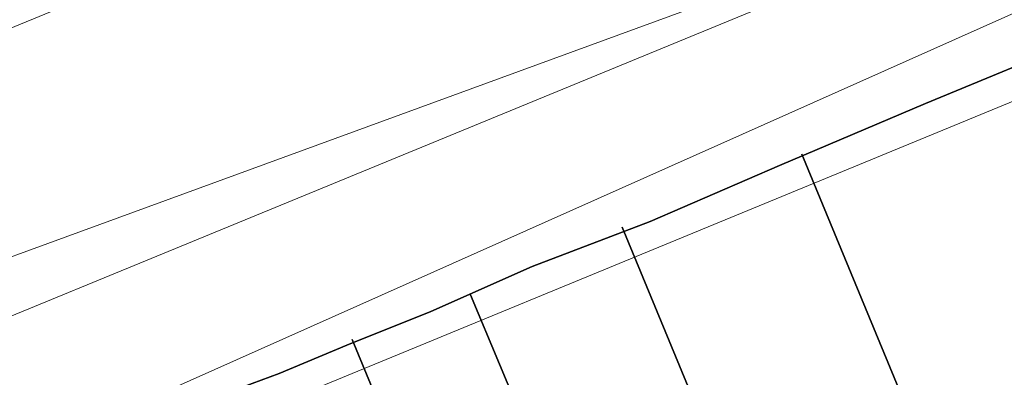
# Model space of a CAD drawing. Units: millimetres. Extents: x 346451 to 354682, y 96572 to 106010.
# Drawn here: x 350031 to 350118, y 99951 to 99983 of the extents above; entities that cross this region are included whole.
import ezdxf

# ---------------------------------------------------------------- set-up
doc = ezdxf.new("R2010")
doc.units = ezdxf.units.MM
doc.layers.add('МАФЫ НАШИ', color=250, linetype='Continuous', lineweight=25)

# ---------------------------------------------------------------- blocks, each defined once
blk = doc.blocks.new('аптен6н')
at = {"layer": 'МАФЫ НАШИ', "lineweight": 13}
blk.add_lwpolyline([(11747.774, -3851.206), (11007.858, -4181.162), (11023.76, -4217.934), (11763.676, -3887.979), (11747.774, -3851.206), (11763.676, -3887.979), (11023.76, -4217.934), (11007.858, -4181.162)], close=True, dxfattribs=at)
blk.add_lwpolyline([(11747.774, -3851.206), (11007.858, -4181.162), (11023.76, -4217.934), (11763.676, -3887.979), (11747.774, -3851.206), (11763.676, -3887.979), (11023.76, -4217.934), (11007.858, -4181.162)], close=True, dxfattribs=at)
for points in [[(11007.858, -4181.162), (11023.76, -4217.934), (11763.676, -3887.979), (11747.774, -3851.206), (11763.676, -3887.979), (11023.76, -4217.934), (11007.858, -4181.162), (11747.774, -3851.206)], [(11007.858, -4181.162), (11023.76, -4217.934), (11763.676, -3887.979), (11747.774, -3851.206), (11763.676, -3887.979), (11023.76, -4217.934), (11007.858, -4181.162), (11747.774, -3851.206)], [(11007.858, -4181.162), (11023.76, -4217.934), (11763.676, -3887.979), (11747.774, -3851.206), (11763.676, -3887.979), (11023.76, -4217.934), (11007.858, -4181.162), (11747.774, -3851.206)], [(11745.787, -3860.151), (10997.92, -4168.242), (11013.324, -4204.518), (11761.191, -3896.923)], [(11746.78, -3877.543), (10998.417, -4185.138)], [(11013.821, -4221.91), (11761.688, -3913.819)], [(11006.864, -4194.579), (11761.688, -3918.788)]]:
    blk.add_lwpolyline(points, dxfattribs=at)
at = {"layer": 'МАФЫ НАШИ', "lineweight": 25}
blk.add_lwpolyline([(11262.282, -4116.562), (11247.871, -4122.526), (11234.951, -4127.992), (11223.522, -4132.961), (11213.087, -4136.936), (11204.142, -4140.912), (11196.688, -4143.893), (11190.725, -4146.378), (11186.75, -4147.869), (11183.768, -4148.862), (11183.272, -4149.359), (11183.768, -4148.862), (11186.75, -4147.869), (11190.725, -4146.378), (11196.688, -4143.893), (11204.142, -4140.912), (11213.087, -4136.936), (11223.522, -4132.961), (11234.951, -4127.992), (11247.871, -4122.526), (11262.282, -4116.562)], dxfattribs=at)
for points in [[(11236.939, -4126.998), (11252.344, -4164.267)], [(11221.038, -4133.458), (11236.442, -4170.727)], [(11207.621, -4139.421), (11223.025, -4176.193)], [(11197.185, -4143.396), (11212.59, -4180.665)]]:
    blk.add_lwpolyline(points, close=True, dxfattribs=at)

msp = doc.modelspace()

# ---------------------------------------------------------------- block references
at = {"layer": 'МАФЫ НАШИ', "lineweight": 25}
msp.add_blockref('аптен6н', (338863.176, 104097.86), dxfattribs=at)

doc.saveas('drawing.dxf')
